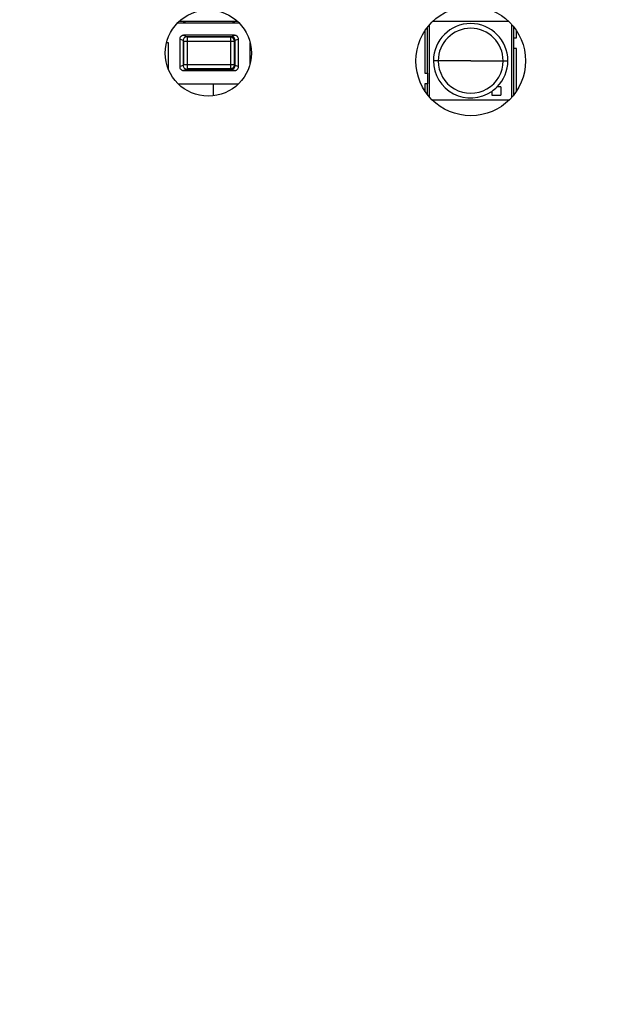
# Model space of a CAD drawing. Units: inches. Extents: x 0 to 17, y 0 to 11.
# Drawn here: x 10.7 to 10.9, y 5 to 5.2 of the extents above; entities that cross this region are included whole.
import ezdxf

# ---------------------------------------------------------------- set-up
doc = ezdxf.new("R2010")
doc.units = ezdxf.units.IN
doc.header["$MEASUREMENT"] = 0
doc.layers.add('SLD-0', color=179, linetype='Continuous')
doc.styles.add('SLDTEXTSTYLE3', font='TXT', dxfattribs={"width": 0.75})
doc.dimstyles.new('SLDDIMSTYLE0', dxfattribs={"dimtxt": 0.125, "dimasz": 0.13, "dimexe": 0, "dimexo": 0.0625, "dimgap": 0.03125, "dimtad": 0, "dimtih": 1, "dimtoh": 1, "dimlfac": 4, "dimrnd": 1e-09, "dimzin": 12, "dimdsep": 46, "dimtxsty": 'SLDTEXTSTYLE3', "dimsah": 1, "dimcen": 0.09, "dimadec": 0, "dimazin": 3, "dimtfac": 1, "dimtofl": 0, "dimtmove": 0, "dimatfit": 3, "dimfxl": 0, "dimfrac": 2, "dimtolj": 1, "dimtzin": 12, "dimarcsym": 0})

# ---------------------------------------------------------------- blocks, each defined once
blk = doc.blocks.new('_D')
at = {"layer": 'SLD-0'}
for p, q in [((1.407079067656523, 5.204460694837536), (1.407079067656523, 3.960169110191892)), ((12.90962256296553, 5.199681817810646), (12.90962256296553, 3.960169110191893)), ((6.595658691264751, 4.265203828748794), (6.557572754153413, 4.265203828748794)), ((6.557572754153413, 4.265203828748794), (6.557572754153413, 4.066766322782462)), ((7.103644776299482, 4.265203828748794), (7.141730713410819, 4.265203828748794)), ((7.141730713410819, 4.265203828748794), (7.141730713410819, 4.066766322782462)), ((1.407079067656523, 4.085169110191892), (6.447944067924841, 4.085169110191892)), ((12.90962256296553, 4.085169110191893), (7.251359399639393, 4.085169110191892)), ((6.557572754153413, 4.066766322782462), (6.595658691264751, 4.066766322782462)), ((7.141730713410819, 4.066766322782462), (7.103644776299482, 4.066766322782462))]:
    blk.add_line(p, q, dxfattribs=at)
for points in [[(1.407079067656523, 4.085169110191892), (1.537079067656522, 4.065169110191892), (1.537079067656522, 4.105169110191891)], [(12.90962256296553, 4.085169110191893), (12.77962256296553, 4.105169110191892), (12.77962256296553, 4.065169110191893)]]:
    blk.add_solid(points, dxfattribs=at)
at = {"layer": 'SLD-0', "char_height": 0.125, "attachment_point": 1, "style": 'SLDTEXTSTYLE3'}
for s, insert in [('1168.7', (6.595658691264751, 4.227899804003799)), ('46.01', (6.641839246949697, 4.040877225962913))]:
    blk.add_mtext(s, dxfattribs=dict(at, insert=insert))

msp = doc.modelspace()

# ---------------------------------------------------------------- linework, layer by layer
at = {"color": 7, "linetype": 'Continuous', "lineweight": 25}
for p, q in [((10.78985660371053, 5.239743915310004), (10.77509496505388, 5.239743915310004)), ((10.8580164243589, 5.239743915310004), (10.83882551191056, 5.239743915310004)), ((10.77479026795504, 5.239448633735526), (10.79016130080938, 5.239448633735526)), ((10.83692003452544, 5.237444119326487), (10.83692003452544, 5.226784752633203)), ((10.8375768893567, 5.226784752633203), (10.8375768893567, 5.238356238672598)), ((10.83806891384336, 5.220759872454438), (10.83806891384336, 5.238948918795488)), ((10.85873820518104, 5.220720393244779), (10.85873820518104, 5.238988398005147)), ((10.85923043266284, 5.235703143067514), (10.85923043266284, 5.238400204911768)), ((10.85988728730955, 5.235703143067514), (10.85988728730955, 5.237496313207083)), ((10.77613461393124, 5.234973008053823), (10.77529805658273, 5.235320210490145)), ((10.77529805658273, 5.235320210490142), (10.77529805658274, 5.228419577051293)), ((10.77613459908076, 5.234970287278832), (10.77613459908076, 5.228769499877258)), ((10.77628223687603, 5.234822649483557), (10.77726647961743, 5.234822649483557)), ((10.77628223687603, 5.234822649483557), (10.77628223687603, 5.228917137672534)), ((10.77628374916889, 5.236299027771619), (10.77711967178407, 5.235954539289291)), ((10.78907613846881, 5.236299027771894), (10.77628374916889, 5.236299027771619)), ((10.78824089829259, 5.235954539247336), (10.77711896023037, 5.235954539242377)), ((10.77726647961743, 5.234822649483557), (10.77726648884449, 5.235806901452061)), ((10.77726647961743, 5.234822649483557), (10.78809325127027, 5.234822649483557)), ((10.77726647961743, 5.228917137672534), (10.77726647961743, 5.234822649483557)), ((10.78809326049732, 5.235806901452061), (10.77726648884449, 5.235806901452061)), ((10.78809326049732, 5.235806901452061), (10.78809325127027, 5.234822649483557)), ((10.78809325127027, 5.234822649483557), (10.78907751246578, 5.234822649483557)), ((10.78809325127027, 5.234822649483557), (10.78809325127027, 5.228917137672534)), ((10.78824017787572, 5.23595453928395), (10.78907613846881, 5.236299027771891)), ((10.78907751246578, 5.228917137672534), (10.78907751246578, 5.234822649483557)), ((10.78922515026105, 5.234970287278832), (10.78922515386384, 5.234973008053821)), ((10.78922515026105, 5.228769499877258), (10.78922515026105, 5.234970287278832)), ((10.7900618311645, 5.235320210104856), (10.78922515386384, 5.234973008053818)), ((10.78922515386419, 5.22876677910212), (10.78922515386384, 5.234973008053823)), ((10.79006183116449, 5.228419576666008), (10.79006183116451, 5.235320210104856)), ((10.85923043257057, 5.233018036270093), (10.85923043257057, 5.235703143067514)), ((10.85923043257057, 5.235703143067514), (10.85988728730955, 5.235703143067514)), ((10.77246832970101, 5.234428948696156), (10.77196733576464, 5.234428948696156)), ((10.77246832970101, 5.227691333848857), (10.77246832970101, 5.234428948696156)), ((10.79298423299978, 5.234428948696156), (10.79289155804657, 5.234428948696156)), ((10.79289155804657, 5.234428948696156), (10.79289155804657, 5.228868133342671)), ((10.79289155804657, 5.234428948696156), (10.79289158572773, 5.234428948696156)), ((10.79289158572773, 5.234428948696156), (10.79289158572773, 5.228868230922572)), ((10.85923043266284, 5.221308586338158), (10.85923043266284, 5.233018036270093)), ((10.85988728730955, 5.233018036270093), (10.85923043257057, 5.233018036270093)), ((10.85988728730955, 5.222212478042842), (10.85988728730955, 5.233018036270093)), ((10.84024142050663, 5.229901394451648), (10.83905316581182, 5.229901394451648)), ((10.84840344878757, 5.229901394451648), (10.84024142050663, 5.229901394451648)), ((10.84840344878757, 5.229901394451648), (10.85656559949574, 5.229901394451648)), ((10.85656559949574, 5.229901394451648), (10.85775395321257, 5.229901394451648)), ((10.77529805658274, 5.228419577051293), (10.77613461393088, 5.228766779102116)), ((10.77726647961743, 5.228917137672534), (10.77628223687603, 5.228917137672534)), ((10.77711958991419, 5.22778524786966), (10.7762837492789, 5.227440759384199)), ((10.7762837492789, 5.227440759384197), (10.78907613857882, 5.227440759384471)), ((10.77711885104922, 5.227785247908754), (10.78824089829259, 5.227785247908754)), ((10.77726648884449, 5.22793288570403), (10.77726647961743, 5.228917137672534)), ((10.78809325127027, 5.228917137672534), (10.77726647961743, 5.228917137672534)), ((10.77726648884449, 5.22793288570403), (10.78809326049732, 5.22793288570403)), ((10.78809325127027, 5.228917137672534), (10.78809326049732, 5.22793288570403)), ((10.78907751246578, 5.228917137672534), (10.78809325127027, 5.228917137672534)), ((10.78907613857882, 5.227440759384472), (10.7882401778979, 5.227785247863003)), ((10.78922515386419, 5.22876677910212), (10.78922515026105, 5.228769499877262)), ((10.78922515386419, 5.22876677910212), (10.79006183116449, 5.228419576666008)), ((10.83692003452544, 5.226784752633203), (10.83757688926443, 5.226784752633203)), ((10.83757688926443, 5.226784752633203), (10.83757688926443, 5.224099645835782)), ((10.7899562065125, 5.223995877830132), (10.77499536225192, 5.223995877830132)), ((10.78377577613671, 5.221074457541093), (10.78377577613671, 5.223995877830132)), ((10.83757688926443, 5.224099645835782), (10.83692003452544, 5.224099645835782)), ((10.83692003452544, 5.224099645835782), (10.83692003452544, 5.222264671923439)), ((10.8375768893567, 5.221352552577328), (10.8375768893567, 5.224099645835782)), ((10.85372594954433, 5.222214957091835), (10.85372594954433, 5.221285677886245)), ((10.85597352777869, 5.223345957934494), (10.85506954827329, 5.223345957934494)), ((10.85597352787096, 5.223345957934494), (10.85597352787096, 5.221285677886245)), ((10.83872957242182, 5.220058874766609), (10.85811236384765, 5.220058874766609)), ((10.85372594954433, 5.221285677886245), (10.85597352777869, 5.221285677886245))]:
    msp.add_line(p, q, dxfattribs=at)
for centre, radius in [((10.78247578438221, 5.231822899561971), 0.01082677165354262), ((10.84842096813473, 5.229854395624963), 0.01377952755905376)]:
    msp.add_circle(centre, radius, dxfattribs=at)
for centre, radius, start, end in [((10.77607154479124, 5.238759657357574), 0.0009842519688307773, 44.42700402319738, 90), ((10.77607158169945, 5.238759657357574), 0.0009842519688320458, 44.42700402312499, 90), ((10.78928836141045, 5.238759657357574), 0.0009842519688320456, 90, 135.572995976875), ((10.8484035595122, 5.229901394451648), 0.009350393706950767, 0.00214851948595623, 179.9978514805141), ((10.84840351000119, 5.229901394451648), 0.00816208950029302, 0.002148519472325553, 179.9978514804965), ((10.77711885104922, 5.234970287278832), 0.0009842519695997512, 89.99364429081604, 179.9978514806011), ((10.78809326049732, 5.234822649483557), 0.0009842519691530863, 0.00214851938595074, 90), ((10.78824089829259, 5.234970287278832), 0.0009842519691548627, 0.002148519398872637, 90), ((10.8484035595122, 5.229901394451648), 0.009350393706950767, 179.9978514805141, 304.70024468248), ((10.84840351000119, 5.229901394451648), 0.00816208950029302, 179.9978514804965, 0.002148519472325553), ((10.8484035595122, 5.229901394451648), 0.009350393706950767, 315.4790734895795, 0.00214851948595623), ((10.77711885104922, 5.228769499877258), 0.0009842519691530863, 179.9978514806011, 270.0000000000008), ((10.78809326049732, 5.228917137672534), 0.0009842519691530863, 270.0000000000008, 0.00214851938595074), ((10.78824089829259, 5.228769499877258), 0.0009842519691548627, 270.0000000000008, 0.002148519398872637), ((10.84840355941993, 5.229901394451648), 0.009348179136991935, 304.7002446824864, 315.4790734895848)]:
    msp.add_arc(centre, radius, start, end, dxfattribs=at)
for points, knots in [([(10.77628374916889, 5.236299027771494), (10.77621274572578, 5.236294643207341), (10.77607270656925, 5.236285995589159), (10.77587500544034, 5.236218350509024), (10.77569971050102, 5.236117511990062), (10.775508260685, 5.235946455138517), (10.77533588685822, 5.235679552166188), (10.77531041507775, 5.235437601184328), (10.77529805658279, 5.235320210490142)], [0, 0, 0, 0, 0.1382664067378686, 0.272701014576916, 0.4033547234130025, 0.530283093584993, 0.7721009714832211, 0.9999999999999999, 0.9999999999999999, 0.9999999999999999, 0.9999999999999999]), ([(10.78922515572715, 5.234973008058973), (10.78921302635092, 5.235094204075591), (10.78919946985002, 5.235229659838304), (10.78910386231356, 5.235458144304395), (10.78897627685245, 5.235651026073408), (10.7887442308847, 5.23582902517964), (10.78849688979249, 5.235934518553345), (10.78832981971668, 5.235947547997885), (10.78824017787595, 5.235954538976888)], [0, 0, 0, 0, 0.234698216686402, 0.2623124656736123, 0.4827742986014888, 0.6752201324472515, 0.8257386008933152, 1, 1, 1, 1]), ([(10.79006183116444, 5.235320210104857), (10.79004947269464, 5.235437600865747), (10.7900240009679, 5.235679551967496), (10.7898516270709, 5.235946455080091), (10.78966017720583, 5.236117511991643), (10.7894848822385, 5.23621835052994), (10.78928718109185, 5.23628599560928), (10.78914714191857, 5.236294643214369), (10.78907613846881, 5.23629902777177)], [0, 0, 0, 0, 0.2278990751781022, 0.4697169684232218, 0.5966453348822075, 0.7272990321276165, 0.8617336205239321, 1, 1, 1, 1]), ([(10.77529805665536, 5.228419566560843), (10.77531041612047, 5.228302177081361), (10.77533588992545, 5.22806022836591), (10.77550826377494, 5.227793328547696), (10.77569971296006, 5.227622273482107), (10.77587500721035, 5.227521435924118), (10.77607270752925, 5.227453791439761), (10.77621274610532, 5.227445143906795), (10.7762837492789, 5.227440759384322)], [0, 0, 0, 0, 0.2278984023324195, 0.4697160762712487, 0.5966444953080345, 0.7272983590362985, 0.8617332274487913, 1, 1, 1, 1]), ([(10.78824017789814, 5.227785248179186), (10.78833218750824, 5.227792590360445), (10.78849857315205, 5.227805867599137), (10.78873971838567, 5.227909290222843), (10.78897563230228, 5.228087558461672), (10.78918071648305, 5.228384233345263), (10.78921034136941, 5.22863925285914), (10.78922515572713, 5.22876677909697)], [0, 0, 0, 0, 0.1789786423627025, 0.3236561551143196, 0.5048365915423579, 0.7523862953412862, 1, 1, 1, 1]), ([(10.78907613857882, 5.227440759384599), (10.78914714175116, 5.227445143915102), (10.78928718032311, 5.2274537914638), (10.7894848806125, 5.227521435970742), (10.78966017483166, 5.227622273545294), (10.78985162397882, 5.227793328618474), (10.79002399781286, 5.22806022841708), (10.79004947162592, 5.22830217710004), (10.79006183109452, 5.228419566559747)], [0, 0, 0, 0, 0.1382667854144925, 0.2727016630124429, 0.4033555322332369, 0.5302839530569867, 0.7721016196829354, 1, 1, 1, 1])]:
    msp.add_open_spline(points, degree=3, knots=knots, dxfattribs=at)

# ---------------------------------------------------------------- dimensions: what is measured, and where the dimension line sits
at = {"layer": 'SLD-0'}
dim = msp.add_linear_dim(base=(12.90962256296553, 4.085169110191892), p1=(1.407079067656523, 5.254460694837536), p2=(12.90962256296553, 5.249681817810645), dimstyle='SLDDIMSTYLE0', dxfattribs=at)
dim.commit()
dim.dimension.update_dxf_attribs({"geometry": '_D', "text_midpoint": (6.849651733782118, 4.085169110191892), "dimtype": 160})

doc.saveas('drawing.dxf')
